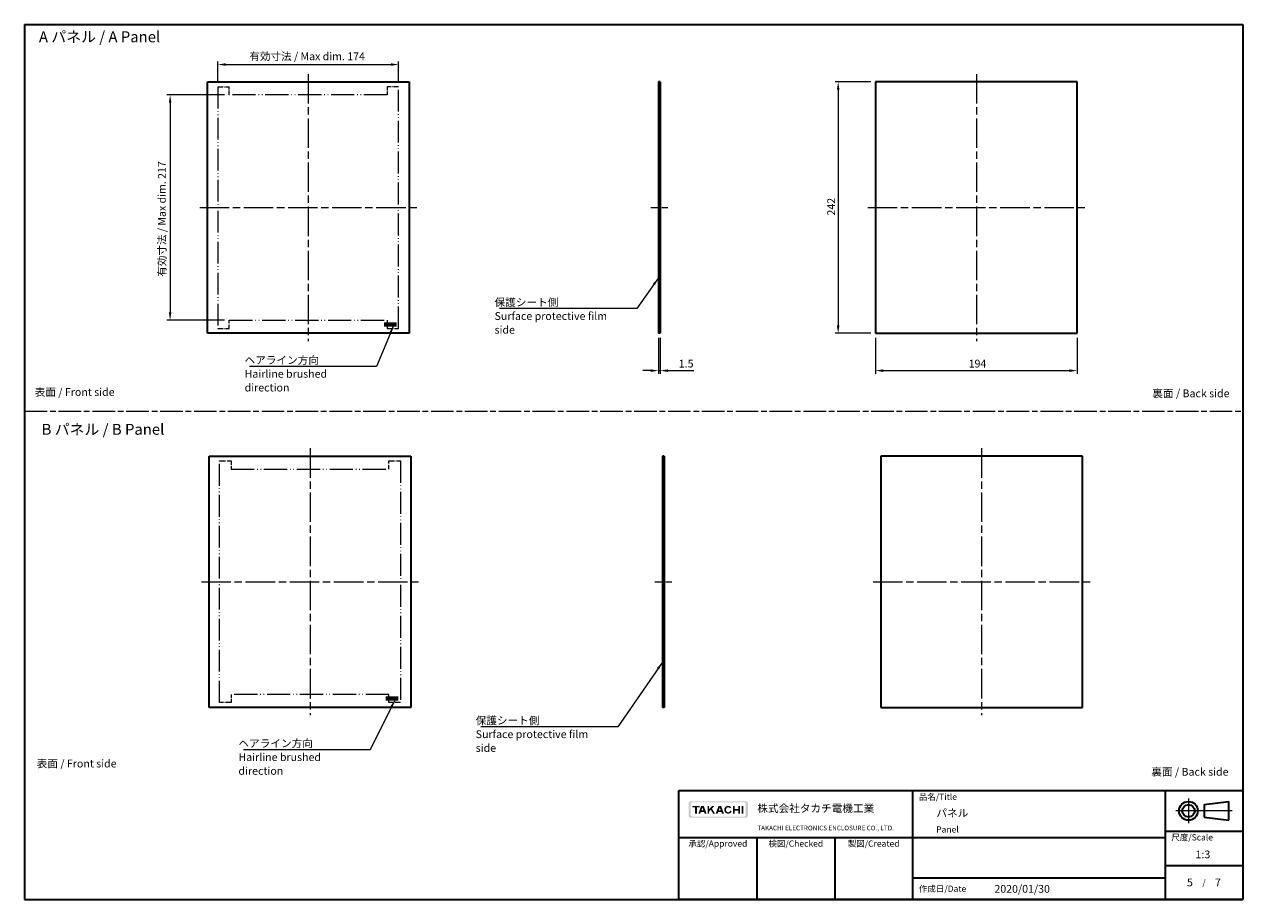
# Model space of a CAD drawing. Units: millimetres. Extents: x 0 to 8271, y 0 to 1405.
# Drawn here: x 5905 to 7079, y 0 to 843 of the extents above; entities that cross this region are included whole.
import ezdxf
from ezdxf.enums import TextEntityAlignment as Align

# ---------------------------------------------------------------- set-up
doc = ezdxf.new("R2010")
doc.units = ezdxf.units.MM
doc.header["$LTSCALE"] = 5
doc.linetypes.add('CHAIN', pattern=[0.35429999999999995, 0.2362, -0.0295, 0.0591, -0.0295])
doc.linetypes.add('LONG_DASH_DOUBLE_DOT', pattern=[0.3345, 0.2362, -0.0295, 0.0049, -0.0295, 0.0049, -0.0295])
doc.layers.get('Defpoints').update_dxf_attribs({"lineweight": 25})
for name, color, linetype, lineweight in [('Border (ISO)', 7, 'Continuous', 35), ('Centerline (ISO)', 131, 'Continuous', 18), ('Dimension (ISO)', 7, 'Continuous', 18), ('Dimension (ISO) @ 1', 7, 'Continuous', 18), ('Hatch (ISO)', 1, 'Continuous', 18), ('Sketch Geometry (ISO)', 7, 'Continuous', 18), ('Symbol (ISO)', 7, 'Continuous', 18), ('Symbol (ISO) @ 1', 7, 'Continuous', 18), ('Title (ISO)', 7, 'Continuous', 35), ('Visible (ISO)', 7, 'Continuous', 35)]:
    doc.layers.add(name, color=color, linetype=linetype, lineweight=lineweight)
doc.styles.add('Note Text (TK)', font='txt')
doc.styles.add('文字スタイル67', font='arial.ttf')
doc.dimstyles.new('Default - Method 1b (TK)', dxfattribs={"dimscale": 5, "dimtxt": 2.5, "dimasz": 2.5, "dimexe": 1, "dimexo": 1.499999999999999, "dimgap": 1, "dimtad": 1, "dimtoh": 1, "dimrnd": 1e-08, "dimdsep": 46, "dimtxsty": 'Note Text (TK)', "dimcen": 0.09, "dimdle": 5, "dimclrd": 100, "dimclre": 100, "dimclrt": 7, "dimadec": 1, "dimazin": 1, "dimtfac": 1, "dimtmove": 0, "dimatfit": 3, "dimfxl": 1, "dimtolj": 1, "dimlwd": -1, "dimlwe": -1, "dimarcsym": 0})
doc.dimstyles.new('Default - Method 1b (TK)$7', dxfattribs={"dimscale": 5, "dimtxt": 2.5, "dimasz": 2.5, "dimexe": 1, "dimexo": 1.499999999999999, "dimgap": 1, "dimtad": 1, "dimtoh": 1, "dimrnd": 1e-08, "dimdsep": 46, "dimtxsty": 'Note Text (TK)', "dimcen": 0.09, "dimdle": 5, "dimclrd": 100, "dimclre": 100, "dimclrt": 7, "dimadec": 1, "dimazin": 1, "dimtfac": 1, "dimtmove": 0, "dimatfit": 3, "dimfxl": 1, "dimtolj": 1, "dimlwd": -1, "dimlwe": -1, "dimarcsym": 0})

# ---------------------------------------------------------------- blocks, each defined once
blk = doc.blocks.new('図面枠 tk図枠')
at = {"layer": 'Border (ISO)'}
for p, q in [((14.49999999999999, 289), (405.4999999999999, 289)), ((14.49999999999999, 289), (14.50000000000001, 8.000000000000007)), ((405.4999999999999, 289), (405.4999999999999, 8.000000000000007)), ((14.50000000000001, 8.000000000000007), (405.4999999999999, 8.000000000000007))]:
    blk.add_line(p, q, dxfattribs=at)
blk = doc.blocks.new('表題欄 tk表題欄')
at = {"layer": 'Hatch (ISO)'}
h = blk.add_hatch(color=256, dxfattribs=at)
edge = h.paths.add_edge_path(flags=0)
edge.add_arc((95.57537688673352, 236.2990653650367), 0.5958259999999996, 269.9999999999897, 360)
edge.add_line((96.17120288673351, 236.2990653650368), (96.17120288673348, 239.7107813650365))
edge.add_arc((95.5753768867335, 239.7107813650366), 0.5958259999999996, 0, 90.0000000000068)
edge.add_line((95.57537688673342, 240.3066073650366), (79.13710888673356, 240.3066073650366))
edge.add_arc((79.13710888673353, 239.7107813650366), 0.5958259999999996, 89.99999999999744, 180)
edge.add_line((78.54128288673353, 239.7107813650365), (78.54128288673331, 236.2990653650368))
edge.add_arc((79.13710888673332, 236.2990653650365), 0.5958259999999996, 180, 270.0000000000231)
edge.add_line((79.13710888673356, 235.7032393650365), (95.57537688673342, 235.7032393650367))
edge = h.paths.add_edge_path()
edge.add_line((77.83935088673357, 239.9556413650366), (77.83935088673357, 236.0542053650368))
edge.add_arc((78.54128288673346, 236.0542053650367), 0.7019319999998935, 180, 270.0000000000087)
edge.add_line((78.54128288673357, 235.3522733650368), (96.17120288673352, 235.3522733650368))
edge.add_arc((96.17120288673351, 236.0542053650367), 0.7019319999998921, 270, 360)
edge.add_line((96.8731348867334, 236.0542053650368), (96.87313488673352, 239.9556413650366))
edge.add_arc((96.1712028867336, 239.9556413650367), 0.7019319999998921, 0, 90.00000000000873)
edge.add_line((96.17120288673348, 240.6575733650367), (78.54128288673357, 240.6575733650366))
edge.add_arc((78.54128288673357, 239.9556413650366), 0.7019319999999984, 90, 180)
for points in [[(79.07181288673355, 239.1476033650369), (79.07181288673355, 238.6578833650367), (79.92066088673353, 238.6578833650367), (79.92066088673353, 236.6581933650368), (80.50832488673353, 236.6581933650368), (80.50832488673353, 238.6578833650367), (81.35717288673355, 238.6578833650367), (81.35717288673355, 239.1476033650369)], [(85.68407849525303, 236.6581933650368), (84.9434673993943, 237.8918698287545), (84.41792288673358, 237.3246628822781), (84.41792288673358, 236.6581933650368), (83.89555488673355, 236.6581933650368), (83.89555488673355, 239.1476033650369), (84.41792288673358, 239.1476033650369), (84.41792288673358, 238.0993979968839), (85.38913556809511, 239.1476033650369), (86.10696490847272, 239.1476033650369), (85.31925422435492, 238.2974470774499), (86.30334488673353, 236.6581933650368)], [(92.09142939614459, 239.1476033650369), (92.09142939614459, 236.6581933650368), (92.60971639614465, 236.6581933650368), (92.60971639614465, 237.6580383650368), (93.76872039614462, 237.6580383650368), (93.76872039614462, 236.6581933650368), (94.28700739614459, 236.6581933650368), (94.28700739614459, 239.1476033650369), (93.76872039614462, 239.1476033650369), (93.76872039614462, 238.1477583650367), (92.60971639614465, 238.1477583650367), (92.60971639614465, 239.1476033650369)], [(94.84202339614467, 239.1476033650369), (94.84202339614467, 236.6581933650368), (95.36439139614473, 236.6581933650368), (95.36439139614473, 239.1476033650369)]]:
    blk.add_hatch(color=256, dxfattribs=at).paths.add_polyline_path(points)
h = blk.add_hatch(color=256, dxfattribs=at)
h.paths.add_polyline_path([(82.59020695886475, 237.7110913650368), (81.95242681460243, 237.7110913650368), (82.27131688673356, 238.5794973650367)], flags=0)
h.paths.add_polyline_path([(82.77903014574996, 237.1968853650368), (81.76360362771717, 237.1968853650368), (81.56578886050404, 236.6581933650368), (80.94907288673355, 236.6581933650368), (81.86321688673357, 239.1476033650369), (82.67941688673353, 239.1476033650369), (83.59356088673351, 236.6581933650368), (82.97684491296302, 236.6581933650368)])
h = blk.add_hatch(color=256, dxfattribs=at)
h.paths.add_polyline_path([(87.52707281460246, 237.7110913650368), (88.16485295886469, 237.7110913650368), (87.84596288673359, 238.5794973650367)], flags=0)
h.paths.add_polyline_path([(87.14043486050403, 236.6581933650368), (87.3382496277172, 237.1968853650368), (88.35367614574989, 237.1968853650368), (88.551490912963, 236.6581933650368), (89.16820688673343, 236.6581933650368), (88.25406288673352, 239.1476033650369), (87.43786288673356, 239.1476033650369), (86.52371888673358, 236.6581933650368)])
h = blk.add_hatch(color=256, dxfattribs=at)
edge = h.paths.add_edge_path()
edge.add_arc((90.52309888673334, 237.9028983650369), 1.273272000000011, 38.55054079078439, 336.5820184016556)
edge.add_line((91.69149139614446, 237.3968543650369), (91.17255542714857, 237.6216113977801))
edge.add_ellipse((90.52309888673352, 237.9028983650369), major_axis=(0, -0.7998759999999119), ratio=0.8673469387756529, start_angle=128.5505407907963, end_angle=426.582018401653, ccw=False)
edge.add_line((91.09381514418376, 238.3576891122095), (91.51887237036831, 238.6964075050431))
at = {"layer": 'Title (ISO)'}
for p, q in [((74.70882392282105, 244.052739026017), (255.7088239228211, 244.052739026017)), ((74.70882392282105, 209.052739026017), (74.70882392282105, 244.052739026017)), ((149.7088239228211, 244.052739026017), (149.7088239228211, 209.052739026017)), ((230.7088239228211, 244.052739026017), (230.7088239228211, 209.052739026017)), ((255.7088239228211, 244.052739026017), (255.7088239228211, 209.052739026017)), ((243.2088239228211, 239.552739026017), (251.2088239228211, 240.5527390260171)), ((243.2088239228211, 239.552739026017), (243.2088239228211, 235.552739026017)), ((251.2088239228211, 234.552739026017), (251.2088239228211, 240.5527390260171)), ((243.2088239228211, 235.552739026017), (251.2088239228211, 234.552739026017)), ((230.7088239228211, 231.052739026017), (255.7088239228211, 231.052739026017)), ((74.70882392282105, 229.052739026017), (230.7088239228211, 229.052739026017)), ((99.70882392282108, 229.052739026017), (99.70882392282108, 209.052739026017)), ((124.708823922821, 229.052739026017), (124.708823922821, 209.052739026017)), ((230.7088239228211, 220.052739026017), (255.7088239228211, 220.052739026017)), ((149.7088239228211, 216.052739026017), (230.7088239228211, 216.052739026017)), ((255.7088239228211, 209.052739026017), (74.70882392282105, 209.052739026017))]:
    blk.add_line(p, q, dxfattribs=at)
at = {"layer": 'Title (ISO)', "color": 4, "linetype": 'CHAIN', "lineweight": 18, "ltscale": 8.889559745788574}
blk.add_line((238.2088239228211, 241.552739026017), (238.2088239228211, 233.552739026017), dxfattribs=at)
at = {"layer": 'Title (ISO)', "color": 4, "linetype": 'CHAIN', "lineweight": 18, "ltscale": 20.00163269042969}
blk.add_line((252.2088239228211, 237.552739026017), (234.2088239228211, 237.552739026017), dxfattribs=at)
at = {"layer": 'Title (ISO)'}
for radius in [3, 2]:
    blk.add_circle((238.2088239228211, 237.552739026017), radius, dxfattribs=at)
at = {"layer": 'Title (ISO)', "color": 1, "char_height": 2.000000029802322, "line_spacing_factor": 1.5, "style": 'Note Text (TK)'}
for s, insert, attachment_point in [('\\fＭＳ Ｐゴシック|b0|i0;\\H2.0000;品名/Title', (151.708823922821, 242.052739026017), 4), ('\\fＭＳ Ｐゴシック|b0|i0;\\H2.0000;承認/Approved', (87.20882392282108, 227.052739026017), 5), ('\\fＭＳ Ｐゴシック|b0|i0;\\H2.0000;検図/Checked', (112.208823922821, 227.052739026017), 5), ('\\fＭＳ Ｐゴシック|b0|i0;\\H2.0000;製図/Created', (137.2088239228211, 227.052739026017), 5), ('\\fＭＳ Ｐゴシック|b0|i0;\\H2.0000;尺度/Scale', (232.7088239228211, 229.052739026017), 4), ('\\fＭＳ Ｐゴシック|b0|i0;\\H2.0000;作成日/Date', (151.708823922821, 212.552739026017), 4)]:
    blk.add_mtext(s, dxfattribs=dict(at, insert=insert, attachment_point=attachment_point))
at = {"layer": 'Title (ISO)', "color": 7, "line_spacing_factor": 1.5, "style": 'Note Text (TK)'}
for s, insert, char_height, attachment_point in [('株式会社タカチ電機工業', (99.87313488673345, 238.052739026017), 2.5, 4), ('\\fArial|b0|i0;\\H1.4986;TAKACHI ELECTRONICS ENCLOSURE CO., LTD.', (99.87313488673342, 232.052739026017), 1.49859994649887, 4), ('\\fＭＳ Ｐゴシック|b0|i0;\\H2.0000;/', (243.2088239228211, 214.552739026017), 2.000000029802322, 5)]:
    blk.add_mtext(s, dxfattribs=dict(at, insert=insert, char_height=char_height, attachment_point=attachment_point))
at = {"layer": 'Title (ISO)', "color": 7}
for tag, p, height, style in [('<品名>_001', (157.3679148268321, 235.7743298974317), 2.5, 'Note Text (TK)'), ('<Title>_001', (157.7088239228211, 230.5527390052951), 2.000000029802322, '文字スタイル67'), ('<ページ_No.>_001', (238.0980284456275, 213.302739026017), 2.5, 'Note Text (TK)'), ('<総ページ数>_001', (246.7855284409709, 213.302739026017), 2.5, 'Note Text (TK)'), ('作成日_001', (175.5610963783169, 211.2601253517655), 2.5, 'Note Text (TK)')]:
    blk.add_attdef(tag, p, '', height=height, dxfattribs=dict(at, style=style))
at = {"layer": 'Title (ISO)', "color": 7, "style": 'Note Text (TK)'}
blk.add_attdef('<尺度>', text='', height=2.5, dxfattribs=at).set_placement((243.2088239228211, 223.5527390260171), align=Align.MIDDLE_CENTER)
blk = doc.blocks.new('*D91')
at = {"layer": 'Defpoints', "color": 0}
for p in [(6515.407972673836, 545.4983674271047), (6516.907972673836, 545.4983674271047), (6516.907972673836, 509.4983674271047)]:
    blk.add_point(p, dxfattribs=at)
at = {"layer": 'Dimension (ISO)', "color": 100}
for p, q in [((6515.407972673836, 540.9983674271047), (6515.407972673836, 506.4983674271047)), ((6516.907972673836, 540.9983674271047), (6516.907972673836, 506.4983674271047)), ((6507.907972673837, 509.4983674271047), (6500.407972673837, 509.4983674271047)), ((6515.407972673836, 509.4983674271047), (6516.907972673836, 509.4983674271047)), ((6524.407972673836, 509.4983674271047), (6549.32842738947, 509.4983674271047))]:
    blk.add_line(p, q, dxfattribs=at)
for points in [[(6507.907972673837, 510.7483674271048), (6507.907972673837, 508.2483674271047), (6515.407972673836, 509.4983674271047)], [(6524.407972673836, 510.7483674271048), (6524.407972673836, 508.2483674271047), (6516.907972673836, 509.4983674271047)]]:
    blk.add_solid(points, dxfattribs=at)
at = {"layer": 'Dimension (ISO)', "color": 7, "insert": (6534.907972844014, 516.2483674271047), "char_height": 7.5, "attachment_point": 4, "style": 'Note Text (TK)'}
blk.add_mtext('\\A1;1.5', dxfattribs=at)
blk = doc.blocks.new('*D92')
at = {"layer": 'Defpoints', "color": 0}
for p in [(6724.338299623856, 545.4983674271047), (6918.338299623856, 545.4983674271047), (6918.338299623856, 509.4983674271047)]:
    blk.add_point(p, dxfattribs=at)
at = {"layer": 'Dimension (ISO)', "color": 100}
for p, q in [((6724.338299623856, 540.9983674271047), (6724.338299623856, 506.4983674271047)), ((6918.338299623856, 540.9983674271047), (6918.338299623856, 506.4983674271047)), ((6731.838299623857, 509.4983674271047), (6910.838299623856, 509.4983674271047))]:
    blk.add_line(p, q, dxfattribs=at)
for points in [[(6731.838299623857, 510.7483674271048), (6731.838299623857, 508.2483674271047), (6724.338299623856, 509.4983674271047)], [(6910.838299623856, 510.7483674271048), (6910.838299623856, 508.2483674271047), (6918.338299623856, 509.4983674271047)]]:
    blk.add_solid(points, dxfattribs=at)
at = {"layer": 'Dimension (ISO)', "color": 7, "insert": (6813.902220078401, 516.2483674271047), "char_height": 7.5, "attachment_point": 4, "style": 'Note Text (TK)'}
blk.add_mtext('\\A1;194', dxfattribs=at)
blk = doc.blocks.new('*D93')
at = {"layer": 'Defpoints', "color": 0}
for p in [(6724.338299623856, 787.4983674271052), (6688.338299623857, 545.4983674271047), (6724.338299623856, 545.4983674271047)]:
    blk.add_point(p, dxfattribs=at)
at = {"layer": 'Dimension (ISO)', "color": 100}
for p, q in [((6719.838299623856, 787.4983674271052), (6685.338299623857, 787.4983674271052)), ((6688.338299623857, 779.9983674271052), (6688.338299623857, 552.9983674271047)), ((6719.838299623856, 545.4983674271047), (6685.338299623857, 545.4983674271047))]:
    blk.add_line(p, q, dxfattribs=at)
for points in [[(6687.088299623856, 779.9983674271052), (6689.588299623856, 779.9983674271052), (6688.338299623857, 787.4983674271052)], [(6687.088299623856, 552.9983674271047), (6689.588299623856, 552.9983674271047), (6688.338299623857, 545.4983674271047)]]:
    blk.add_solid(points, dxfattribs=at)
at = {"layer": 'Dimension (ISO)', "color": 7, "insert": (6681.588299623856, 658.8705265180143), "char_height": 7.5, "attachment_point": 4, "rotation": 90, "style": 'Note Text (TK)'}
blk.add_mtext('\\A1;242', dxfattribs=at)
blk = doc.blocks.new('*D89')
at = {"layer": 'Defpoints', "color": 0}
for p in [(6265.260548143184, 804.3140073338708), (6091.260548143184, 782.8983674271053), (6265.260548143184, 782.8983674271053)]:
    blk.add_point(p, dxfattribs=at)
at = {"layer": 'Dimension (ISO)', "color": 100}
for p, q in [((6091.260548143184, 787.3983674271053), (6091.260548143184, 807.3140073338709)), ((6098.760548143184, 804.3140073338708), (6257.760548143184, 804.3140073338708)), ((6265.260548143184, 787.3983674271053), (6265.260548143184, 807.3140073338709))]:
    blk.add_line(p, q, dxfattribs=at)
for points in [[(6098.760548143184, 805.5640073338709), (6098.760548143184, 803.0640073338709), (6091.260548143184, 804.3140073338708)], [(6257.760548143184, 805.5640073338709), (6257.760548143184, 803.0640073338709), (6265.260548143184, 804.3140073338708)]]:
    blk.add_solid(points, dxfattribs=at)
at = {"layer": 'Dimension (ISO)', "color": 7, "insert": (6121.511950700002, 812.2320777884164), "char_height": 7.5, "attachment_point": 4, "style": 'Note Text (TK)'}
blk.add_mtext('\\A1;\\fＭＳ Ｐゴシック|b0|i0;\\H7.4619;有効寸法 / Max dim. 174', dxfattribs=at)
blk = doc.blocks.new('*D90')
at = {"layer": 'Defpoints', "color": 0}
for p in [(6102.260548143184, 774.9983674271052), (6045.260548143184, 557.9983674271047), (6102.260548143184, 557.9983674271047)]:
    blk.add_point(p, dxfattribs=at)
at = {"layer": 'Dimension (ISO)', "color": 100}
for p, q in [((6097.760548143184, 774.9983674271052), (6042.260548143183, 774.9983674271052)), ((6045.260548143184, 767.4983674271052), (6045.260548143184, 565.4983674271047)), ((6097.760548143184, 557.9983674271047), (6042.260548143183, 557.9983674271047))]:
    blk.add_line(p, q, dxfattribs=at)
for points in [[(6044.010548143184, 767.4983674271052), (6046.510548143184, 767.4983674271052), (6045.260548143184, 774.9983674271052)], [(6044.010548143184, 565.4983674271047), (6046.510548143184, 565.4983674271047), (6045.260548143184, 557.9983674271047)]]:
    blk.add_solid(points, dxfattribs=at)
at = {"layer": 'Dimension (ISO)', "color": 7, "insert": (6037.342477688639, 599.9193586202871), "char_height": 7.5, "attachment_point": 4, "rotation": 90, "style": 'Note Text (TK)'}
blk.add_mtext('\\A1;\\fＭＳ Ｐゴシック|b0|i0;\\H7.4619;有効寸法 / Max dim. 217', dxfattribs=at)

msp = doc.modelspace()

# ---------------------------------------------------------------- linework, layer by layer
at = {"layer": 'Centerline (ISO)', "linetype": 'CHAIN', "ltscale": 23.99096870422363}
for p, q in [((6178.260548143184, 794.9983674271052), (6178.260548143184, 537.9983674271048)), ((6821.338299623857, 794.9983674271052), (6821.338299623857, 537.9983674271048)), ((6073.760548143184, 666.4983674271052), (6282.760548143183, 666.4983674271052)), ((6716.838299623856, 666.4983674271052), (6925.838299623856, 666.4983674271052)), ((6179.938820818119, 434.6659251272412), (6179.938820818119, 177.6659251272413)), ((6826.357054938196, 434.6659251272412), (6826.357054938196, 177.6659251272413)), ((6075.438820818119, 306.1659251272413), (6284.438820818119, 306.1659251272413)), ((6721.857054938197, 306.1659251272413), (6930.857054938197, 306.1659251272413))]:
    msp.add_line(p, q, dxfattribs=at)
at = {"layer": 'Centerline (ISO)', "linetype": 'CHAIN', "ltscale": 6.111540794372558}
for p, q in [((6507.907972673837, 666.4983674271052), (6524.407972673836, 666.4983674271052)), ((6511.726314171292, 306.1659251272413), (6528.226314171291, 306.1659251272413))]:
    msp.add_line(p, q, dxfattribs=at)
at = {"layer": 'Sketch Geometry (ISO)', "color": 131, "linetype": 'LONG_DASH_DOUBLE_DOT', "ltscale": 17.84523391723633}
for p, q in [((6091.260548143184, 782.8983674271053), (6091.260548143184, 550.0983674271051)), ((6265.260548143184, 550.0983674271051), (6265.260548143184, 782.8983674271053)), ((6092.938820818119, 189.7659251272412), (6092.938820818119, 422.5659251272413)), ((6266.938820818118, 422.5659251272413), (6266.938820818118, 189.7659251272412))]:
    msp.add_line(p, q, dxfattribs=at)
at = {"layer": 'Sketch Geometry (ISO)', "color": 131, "linetype": 'LONG_DASH_DOUBLE_DOT', "ltscale": 4.315504074096679}
for p, q in [((6091.260548143184, 782.8983674271053), (6102.260548143184, 782.8983674271053)), ((6265.260548143184, 782.8983674271053), (6254.260548143184, 782.8983674271053)), ((6091.260548143184, 550.0983674271051), (6102.260548143184, 550.0983674271051)), ((6254.260548143184, 550.0983674271051), (6265.260548143184, 550.0983674271051)), ((6092.938820818119, 422.5659251272413), (6103.938820818119, 422.5659251272413)), ((6255.938820818119, 422.5659251272409), (6266.938820818118, 422.5659251272413)), ((6103.938820818119, 189.7659251272412), (6092.938820818119, 189.7659251272412)), ((6266.938820818118, 189.7659251272412), (6255.938820818119, 189.7659251272412))]:
    msp.add_line(p, q, dxfattribs=at)
at = {"layer": 'Sketch Geometry (ISO)', "color": 131, "linetype": 'LONG_DASH_DOUBLE_DOT', "ltscale": 3.099288463592529}
for p, q in [((6102.260548143184, 774.9983674271052), (6102.260548143184, 782.8983674271053)), ((6254.260548143184, 782.8983674271053), (6254.260548143184, 774.9983674271052)), ((6102.260548143184, 550.0983674271051), (6102.260548143184, 557.9983674271047)), ((6254.260548143184, 557.9983674271052), (6254.260548143184, 550.0983674271051)), ((6103.938820818119, 422.5659251272413), (6103.938820818119, 414.6659251272413)), ((6255.938820818119, 414.6659251272413), (6255.938820818119, 422.5659251272409)), ((6103.938820818119, 197.6659251272413), (6103.938820818119, 189.7659251272412)), ((6255.938820818119, 189.7659251272412), (6255.938820818119, 197.6659251272413))]:
    msp.add_line(p, q, dxfattribs=at)
at = {"layer": 'Sketch Geometry (ISO)', "color": 131, "linetype": 'LONG_DASH_DOUBLE_DOT', "ltscale": 18.93373107910156}
for p, q in [((6254.260548143184, 774.9983674271052), (6102.260548143184, 774.9983674271052)), ((6102.260548143184, 557.9983674271047), (6254.260548143184, 557.9983674271052)), ((6103.938820818119, 414.6659251272413), (6255.938820818119, 414.6659251272413)), ((6255.938820818119, 197.6659251272413), (6103.938820818119, 197.6659251272413))]:
    msp.add_line(p, q, dxfattribs=at)
at = {"layer": 'Sketch Geometry (ISO)'}
for p, q in [((6251.260548143184, 555.4983674271052), (6263.260548143184, 555.4983674271052)), ((6251.260548143184, 554.4983674271048), (6263.260548143184, 554.4983674271048)), ((6251.260548143184, 553.4983674271052), (6263.260548143184, 553.4983674271052)), ((6251.260548143184, 552.4983674271047), (6263.260548143184, 552.4983674271047)), ((6252.938820818119, 195.1659251272413), (6264.93882081812, 195.1659251272413)), ((6252.938820818119, 194.1659251272413), (6264.93882081812, 194.1659251272413)), ((6252.938820818119, 193.1659251272413), (6264.93882081812, 193.1659251272413)), ((6264.93882081812, 192.1659251272413), (6252.938820818119, 192.1659251272413))]:
    msp.add_line(p, q, dxfattribs=at)
at = {"layer": 'Sketch Geometry (ISO)', "color": 131, "linetype": 'CHAIN', "ltscale": 18.3972225189209}
msp.add_line((5905.334440121074, 470.5026885243592), (7078.598944750344, 470.5026885243592), dxfattribs=at)
at = {"layer": 'Visible (ISO)'}
for p, q in [((6081.260548143184, 545.4983674271047), (6081.260548143184, 787.4983674271052)), ((6081.260548143184, 787.4983674271052), (6275.260548143183, 787.4983674271052)), ((6275.260548143183, 787.4983674271052), (6275.260548143183, 545.4983674271047)), ((6515.407972673836, 787.4983674271052), (6515.407972673836, 545.4983674271047)), ((6516.907972673836, 787.4983674271052), (6515.407972673836, 787.4983674271052)), ((6516.907972673836, 787.4983674271052), (6516.907972673836, 545.4983674271047)), ((6724.338299623856, 787.4983674271052), (6724.338299623856, 545.4983674271047)), ((6918.338299623856, 787.4983674271052), (6724.338299623856, 787.4983674271052)), ((6918.338299623856, 545.4983674271047), (6918.338299623856, 787.4983674271052)), ((6275.260548143183, 545.4983674271047), (6081.260548143184, 545.4983674271047)), ((6516.907972673836, 545.4983674271047), (6515.407972673836, 545.4983674271047)), ((6724.338299623856, 545.4983674271047), (6918.338299623856, 545.4983674271047)), ((6082.938820818119, 185.1659251272413), (6082.938820818119, 427.1659251272413)), ((6082.938820818119, 427.1659251272413), (6276.938820818119, 427.1659251272413)), ((6276.938820818119, 427.1659251272413), (6276.938820818119, 185.1659251272413)), ((6519.226314171291, 427.1659251272413), (6519.226314171291, 185.1659251272413)), ((6520.726314171291, 427.1659251272413), (6519.226314171291, 427.1659251272413)), ((6520.726314171291, 427.1659251272413), (6520.726314171291, 185.1659251272413)), ((6729.357054938197, 427.1659251272413), (6729.357054938197, 185.1659251272413)), ((6923.357054938197, 427.1659251272413), (6729.357054938197, 427.1659251272413)), ((6923.357054938197, 185.1659251272413), (6923.357054938197, 427.1659251272413)), ((6276.938820818119, 185.1659251272413), (6082.938820818119, 185.1659251272413)), ((6520.726314171291, 185.1659251272413), (6519.226314171291, 185.1659251272413)), ((6729.357054938197, 185.1659251272413), (6923.357054938197, 185.1659251272413))]:
    msp.add_line(p, q, dxfattribs=at)

# ---------------------------------------------------------------- block references
at = {"xscale": 3, "yscale": 3, "zscale": 3}
msp.add_blockref('図面枠 tk図枠', (5861.500000110877, -24), dxfattribs=at)
ref = msp.add_blockref('表題欄 tk表題欄', (6310.873528342414, -627.158217078051), dxfattribs=dict(xscale=3, yscale=3, zscale=3))
ref.add_attrib('<品名>_001', 'パネル', (6782.892045548912, 79.73863624425773), dxfattribs={"layer": 'Title (ISO)', "color": 7, "height": 7.5, "style": 'Note Text (TK)'})
ref.add_attrib('<尺度>_001', '1:3', (7032.288299856799, 39.80115961800811), dxfattribs={"layer": 'Title (ISO)', "color": 7, "height": 7.5, "style": 'Note Text (TK)'})
ref.add_attrib('作成日_001', '2020/01/30', (6838.707443795112, 6.624716958145696), dxfattribs={"layer": 'Title (ISO)', "color": 7, "height": 7.5, "style": 'Note Text (TK)'})
ref.add_attrib('<Title>_001', 'Panel', (6782.706684944594, 64.59822640615934), dxfattribs={"layer": 'Title (ISO)', "color": 7, "height": 6.000000089406967, "style": '文字スタイル67'})
ref.add_attrib('<ページ_No.>_001', '5', (7024.078785841331, 12.81394952251048), dxfattribs={"layer": 'Title (ISO)', "color": 7, "height": 7.5, "style": 'Note Text (TK)'})
ref.add_attrib('<総ページ数>_001', '7', (7051.033614223431, 12.75), dxfattribs={"layer": 'Title (ISO)', "color": 7, "height": 7.5, "style": 'Note Text (TK)'})

# ---------------------------------------------------------------- texts
at = {"layer": 'Symbol (ISO)', "color": 7, "style": 'Note Text (TK)'}
for s, insert, char_height, width, attachment_point, line_spacing_factor in [('{\\fＭＳ Ｐゴシック|b0|i0;\\H10.5000;A パネル / A Panel}', (5919.025480453905, 831.0421957829763), 10.49999982118606, 129.1929817199707, 4, 1.5), ('{\\fＭＳ Ｐゴシック|b0|i0;保護シート側\\P\\fＭＳ Ｐゴシック|b0|i0;Surface protective film side}', (6357.586388519202, 579.0552622937507), 7.5, 129.2982530593872, 1, 1.058181881904602), ('{\\fＭＳ Ｐゴシック|b0|i0;ヘアライン方向\\P\\fＭＳ Ｐゴシック|b0|i0;Hairline brushed direction}', (6116.972990727017, 523.4031362420596), 7.5, 119.3859672546387, 1, 1.058181881904602), ('{\\fＭＳ Ｐゴシック|b0|i0;表面 / Front side}', (5914.942695376359, 488.8742243507762), 7.5, 82.41228103637695, 4, 1.5), ('{\\fＭＳ Ｐゴシック|b0|i0;裏面 / Back side}', (6990.713451623989, 487.6092249743215), 7.5, 80.35087823867796, 4, 1.5), ('{\\fＭＳ Ｐゴシック|b0|i0;\\H10.5000;B パネル / B Panel}', (5921.589305798923, 452.9842659374566), 10.49999982118606, 129.3157911300659, 4, 1.5), ('{\\fＭＳ Ｐゴシック|b0|i0;保護シート側\\P\\fＭＳ Ｐゴシック|b0|i0;Surface protective film side}', (6339.426057747365, 176.3080057461779), 7.5, 129.2982530593872, 1, 1.058181881904602), ('{\\fＭＳ Ｐゴシック|b0|i0;ヘアライン方向\\P\\fＭＳ Ｐゴシック|b0|i0;Hairline brushed direction}', (6111.067496881426, 154.2304899361474), 7.5, 119.3859672546387, 1, 1.058181881904602), ('{\\fＭＳ Ｐゴシック|b0|i0;表面 / Front side}', (5916.886003959402, 131.0536192233248), 7.5, 82.41228103637695, 4, 1.5), ('{\\fＭＳ Ｐゴシック|b0|i0;裏面 / Back side}', (6989.762465403498, 123.1441428182247), 7.5, 80.35087823867796, 4, 1.5)]:
    msp.add_mtext(s, dxfattribs=dict(at, insert=insert, char_height=char_height, width=width, attachment_point=attachment_point, line_spacing_factor=line_spacing_factor))

# ---------------------------------------------------------------- dimensions: what is measured, and where the dimension line sits
at = {"layer": 'Dimension (ISO) @ 1', "color": 100}
for base, p1, p2, angle, picture, middle in [((6265.260548143184, 804.3140073338708), (6091.260548143184, 782.8983674271053), (6265.260548143184, 782.8983674271053), 180, '*D89', (6178.260548143184, 804.3140073338708)), ((6045.260548143184, 557.9983674271047), (6102.260548143184, 774.9983674271052), (6102.260548143184, 557.9983674271047), 90, '*D90', (6045.260548143184, 656.4983674271052))]:
    dim = msp.add_linear_dim(base=base, p1=p1, p2=p2, angle=angle, text='\\fＭＳ Ｐゴシック|b0|i0;\\H7.4619;有効寸法 / Max dim. <>', dimstyle='Default - Method 1b (TK)', override={"dimscale": 1, "dimtxt": 7.5, "dimasz": 7.5, "dimexe": 3, "dimexo": 4.499999999999999, "dimgap": 3, "dimtoh": 0, "dimdec": 2, "dimcen": 0.27, "dimtol": 0, "dimlim": 0, "dimtp": 0, "dimtm": 0, "dimtdec": 2, "dimtix": 0, "dimtofl": 0, "dimtmove": 0, "dimatfit": 1}, dxfattribs=at)
    dim.commit()
    dim.dimension.update_dxf_attribs({"geometry": picture, "text_midpoint": middle, "dimtype": 128})
for base, p1, p2, angle, override, picture, middle in [((6688.338299623857, 545.4983674271047), (6724.338299623856, 787.4983674271052), (6724.338299623856, 545.4983674271047), 90, {"dimscale": 1, "dimtxt": 7.5, "dimasz": 7.5, "dimexe": 3, "dimexo": 4.499999999999999, "dimgap": 3, "dimtoh": 0, "dimdec": 2, "dimcen": 0.27, "dimtol": 0, "dimlim": 0, "dimtp": 0, "dimtm": 0, "dimtdec": 2, "dimtix": 0, "dimtofl": 0, "dimtmove": 0, "dimatfit": 1}, '*D93', (6688.338299623857, 666.4983674271052)), ((6516.907972673836, 509.4983674271047), (6515.407972673836, 545.4983674271047), (6516.907972673836, 545.4983674271047), 180, {"dimscale": 1, "dimtxt": 7.5, "dimasz": 7.5, "dimexe": 3, "dimexo": 4.499999999999999, "dimgap": 3, "dimtoh": 0, "dimdec": 2, "dimcen": 0.27, "dimtol": 0, "dimlim": 0, "dimtp": 0, "dimtm": 0, "dimtdec": 2, "dimtix": 0, "dimtofl": 1, "dimtmove": 0, "dimatfit": 1}, '*D91', (6540.618200116742, 509.4983674271047)), ((6918.338299623856, 509.4983674271047), (6724.338299623856, 545.4983674271047), (6918.338299623856, 545.4983674271047), 180, {"dimscale": 1, "dimtxt": 7.5, "dimasz": 7.5, "dimexe": 3, "dimexo": 4.499999999999999, "dimgap": 3, "dimtoh": 0, "dimdec": 2, "dimcen": 0.27, "dimtol": 0, "dimlim": 0, "dimtp": 0, "dimtm": 0, "dimtdec": 2, "dimtix": 0, "dimtofl": 0, "dimtmove": 0, "dimatfit": 1}, '*D92', (6821.338299623857, 509.4983674271047))]:
    dim = msp.add_linear_dim(base=base, p1=p1, p2=p2, angle=angle, dimstyle='Default - Method 1b (TK)', override=override, dxfattribs=at)
    dim.commit()
    dim.dimension.update_dxf_attribs({"geometry": picture, "text_midpoint": middle, "dimtype": 128})

# ---------------------------------------------------------------- leaders
at = {"layer": 'Symbol (ISO) @ 1', "color": 100, "annotation_type": 0, "has_hookline": 1, "hookline_direction": 1}
for points, text_width in [([(6515.407972673836, 598.7480930470633), (6494.38464157859, 569.2762241405006), (6486.88464157859, 569.2762241405006)], 124.4744318181818), ([(6260.141196601199, 552.4983674271047), (6243.858957981657, 513.5403535036342), (6236.358957981656, 513.5403535036342)], 114.5880681818182), ([(6519.226314171291, 228.6460904667415), (6476.224310806752, 166.5289675929279), (6468.724310806752, 166.5289675929279)], 124.4744318181818), ([(6261.495883231227, 192.1659251272413), (6237.953464136064, 144.3677071977219), (6230.453464136065, 144.3677071977219)], 114.5880681818182)]:
    msp.add_leader(points, dimstyle='Default - Method 1b (TK)$7', override={"dimscale": 1, "dimtxt": 7.5, "dimasz": 7.5, "dimgap": 0, "dimtad": 1}, dxfattribs=dict(at, text_width=text_width))

doc.saveas('drawing.dxf')
